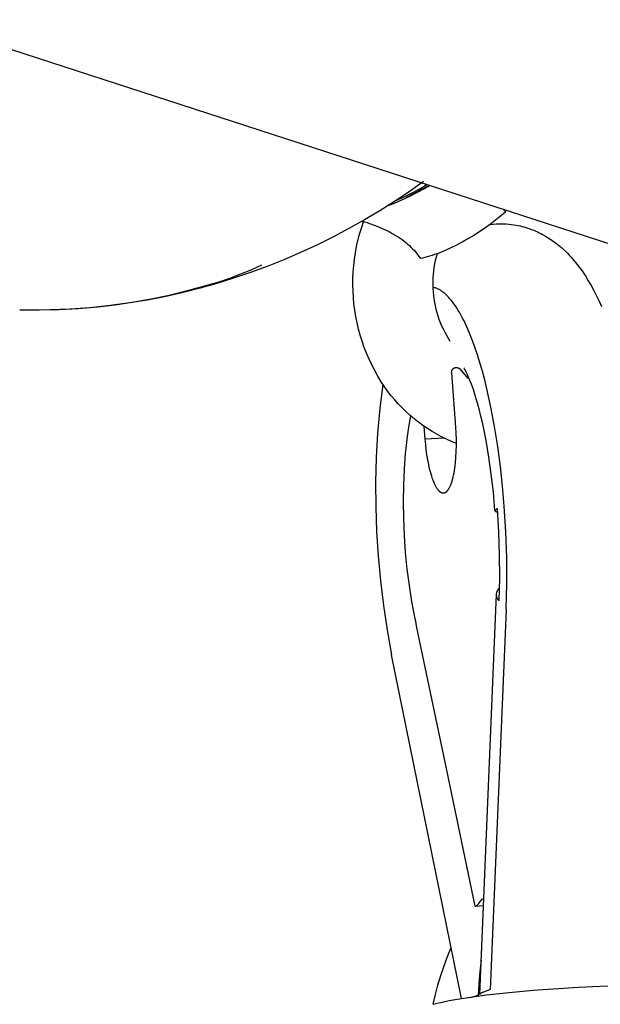
# Model space of a CAD drawing. Units: millimetres. Extents: x -3874 to 3881, y -3683 to 4076.
# Drawn here: x -3404 to -3317, y 890 to 1038 of the extents above; entities that cross this region are included whole.
import ezdxf

# ---------------------------------------------------------------- set-up
doc = ezdxf.new("R2010")
doc.units = ezdxf.units.MM
doc.header["$LTSCALE"] = 20
doc.layers.add('2D', color=230, linetype='Continuous', true_color=0xff007f)

msp = doc.modelspace()

# ---------------------------------------------------------------- linework, layer by layer
at = {"layer": '2D'}
for points in [[(-3013.74, 906.23), (-3419.33, 1038.01)], [(-3342.58, 1013.07), (-3343.6, 1012.47), (-3344.65, 1011.9), (-3345.71, 1011.36), (-3346.78, 1010.86), (-3347.88, 1010.39), (-3348.98, 1009.96)], [(-3347.67, 1010.8), (-3346.48, 1011.34), (-3345.3, 1011.93), (-3344.14, 1012.55), (-3343, 1013.21)], [(-3346.04, 1011.29), (-3345.16, 1011.7), (-3344.29, 1012.13), (-3343.43, 1012.59), (-3342.59, 1013.08)], [(-3342.95, 1012.93), (-3343.97, 1012.36), (-3345, 1011.81), (-3346.04, 1011.29)], [(-3343.49, 1013.66), (-3345.65, 1012.14)], [(-3343.11, 1013.15), (-3343.2, 1013.28)], [(-3342.89, 1012.85), (-3342.95, 1012.93)], [(-3345.65, 1012.14), (-3347.85, 1010.68)], [(-3347.85, 1010.68), (-3350.08, 1009.28)], [(-3350.08, 1009.28), (-3352.34, 1007.93)], [(-3331.9, 1008.45), (-3332.65, 1007.85)], [(-3331.19, 1009.05), (-3331.9, 1008.45)], [(-3331.46, 1009.46), (-3331.19, 1009.05)], [(-3352.34, 1007.93), (-3354.72, 1006.6)], [(-3349.32, 982.77), (-3349.85, 983.57), (-3350.35, 984.4), (-3350.82, 985.24), (-3351.26, 986.09), (-3351.67, 986.96), (-3352.04, 987.84), (-3352.39, 988.74), (-3352.71, 989.65), (-3353, 990.57), (-3353.25, 991.49), (-3353.47, 992.43), (-3353.66, 993.37), (-3353.82, 994.32), (-3353.94, 995.27), (-3354.03, 996.23), (-3354.09, 997.19), (-3354.11, 998.15), (-3354.1, 999.11), (-3354.06, 1000.07), (-3353.98, 1001.03), (-3353.87, 1001.99), (-3353.73, 1002.94), (-3353.55, 1003.88), (-3353.35, 1004.82), (-3353.11, 1005.75), (-3352.83, 1006.67), (-3352.53, 1007.59)], [(-3352.49, 1007.51), (-3352.68, 1007.74)], [(-3352.53, 1007.59), (-3352.49, 1007.51)], [(-3351.93, 1007.46), (-3352.53, 1007.59)], [(-3351.93, 1007.46), (-3351.6, 1007.35)], [(-3351.6, 1007.35), (-3350.75, 1007.04)], [(-3350.75, 1007.04), (-3350.24, 1006.84)], [(-3350.24, 1006.84), (-3349.69, 1006.6)], [(-3333.44, 1007.25), (-3334.25, 1006.67)], [(-3333.48, 1007.23), (-3332.58, 1007.3)], [(-3332.65, 1007.85), (-3333.44, 1007.25)], [(-3332.58, 1007.3), (-3332.19, 1007.32)], [(-3332.19, 1007.32), (-3331.81, 1007.32)], [(-3331.81, 1007.32), (-3331.43, 1007.31)], [(-3331.43, 1007.31), (-3331.05, 1007.29)], [(-3331.05, 1007.29), (-3330.67, 1007.26)], [(-3330.67, 1007.26), (-3330.29, 1007.22)], [(-3330.29, 1007.22), (-3329.92, 1007.17)], [(-3329.92, 1007.17), (-3329.54, 1007.1)], [(-3329.54, 1007.1), (-3329.26, 1007.05)], [(-3329.26, 1007.05), (-3328.98, 1006.99)], [(-3328.98, 1006.99), (-3328.69, 1006.92)], [(-3328.69, 1006.92), (-3328.41, 1006.84)], [(-3328.41, 1006.84), (-3328.13, 1006.76)], [(-3354.72, 1006.6), (-3357.12, 1005.33)], [(-3349.69, 1006.6), (-3349.11, 1006.34)], [(-3349.11, 1006.34), (-3348.81, 1006.19)], [(-3348.81, 1006.19), (-3348.51, 1006.04)], [(-3348.51, 1006.04), (-3348.21, 1005.88)], [(-3348.21, 1005.88), (-3347.9, 1005.71)], [(-3347.9, 1005.71), (-3347.6, 1005.53)], [(-3347.6, 1005.53), (-3347.3, 1005.34)], [(-3335.94, 1005.56), (-3336.81, 1005.04)], [(-3335.09, 1006.1), (-3335.94, 1005.56)], [(-3334.25, 1006.67), (-3335.09, 1006.1)], [(-3328.13, 1006.76), (-3327.82, 1006.67)], [(-3327.82, 1006.67), (-3327.52, 1006.56)], [(-3327.52, 1006.56), (-3327.29, 1006.48)], [(-3327.29, 1006.48), (-3327.07, 1006.39)], [(-3327.07, 1006.39), (-3326.63, 1006.21)], [(-3326.63, 1006.21), (-3326.37, 1006.1)], [(-3326.37, 1006.1), (-3326.11, 1005.97)], [(-3326.11, 1005.97), (-3325.86, 1005.85)], [(-3325.86, 1005.85), (-3325.6, 1005.72)], [(-3325.6, 1005.72), (-3325.17, 1005.47)], [(-3325.17, 1005.47), (-3324.75, 1005.22)], [(-3359.55, 1004.13), (-3362, 1002.99)], [(-3357.12, 1005.33), (-3359.55, 1004.13)], [(-3347.3, 1005.34), (-3347, 1005.14)], [(-3347, 1005.14), (-3346.71, 1004.94)], [(-3346.71, 1004.94), (-3346.42, 1004.73)], [(-3346.42, 1004.73), (-3346.15, 1004.51)], [(-3346.15, 1004.51), (-3345.88, 1004.28)], [(-3345.88, 1004.28), (-3345.62, 1004.05)], [(-3345.62, 1004.05), (-3345.38, 1003.81)], [(-3338.54, 1004.09), (-3339.39, 1003.68)], [(-3337.68, 1004.55), (-3338.54, 1004.09)], [(-3336.81, 1005.04), (-3337.68, 1004.55)], [(-3324.75, 1005.22), (-3324.34, 1004.95)], [(-3324.34, 1004.95), (-3323.94, 1004.68)], [(-3323.94, 1004.68), (-3323.7, 1004.5)], [(-3323.7, 1004.5), (-3323.46, 1004.31)], [(-3323.46, 1004.31), (-3323.22, 1004.12)], [(-3323.22, 1004.12), (-3322.99, 1003.93)], [(-3322.99, 1003.93), (-3322.76, 1003.74)], [(-3362, 1002.99), (-3364.48, 1001.92)], [(-3345.38, 1003.81), (-3345.14, 1003.57)], [(-3345.14, 1003.57), (-3344.92, 1003.33)], [(-3344.92, 1003.33), (-3344.71, 1003.08)], [(-3344.71, 1003.08), (-3344.51, 1002.84)], [(-3344.51, 1002.84), (-3344.32, 1002.59)], [(-3344.32, 1002.59), (-3344.14, 1002.33)], [(-3342.58, 1002.43), (-3342.94, 1002.33)], [(-3342.21, 1002.55), (-3342.58, 1002.43)], [(-3341.83, 1002.68), (-3342.21, 1002.55)], [(-3341.45, 1002.81), (-3341.59, 1002.3), (-3341.72, 1001.79), (-3341.83, 1001.28), (-3341.92, 1000.76), (-3341.99, 1000.23), (-3342.05, 999.71), (-3342.09, 999.18), (-3342.11, 998.66), (-3342.11, 998.13), (-3342.1, 997.6), (-3342.06, 997.07), (-3342.01, 996.55), (-3341.94, 996.03), (-3341.86, 995.5), (-3341.75, 994.99), (-3341.63, 994.47), (-3341.5, 993.96), (-3341.34, 993.46), (-3341.17, 992.96), (-3340.98, 992.47), (-3340.77, 991.98), (-3340.55, 991.5), (-3340.31, 991.03), (-3340.06, 990.57), (-3339.79, 990.12), (-3339.51, 989.67)], [(-3341.44, 1002.82), (-3341.83, 1002.68)], [(-3341.04, 1002.97), (-3341.44, 1002.82)], [(-3340.23, 1003.3), (-3341.04, 1002.97)], [(-3339.39, 1003.68), (-3340.23, 1003.3)], [(-3322.76, 1003.74), (-3322.54, 1003.54)], [(-3322.54, 1003.54), (-3322.11, 1003.14)], [(-3322.11, 1003.14), (-3321.85, 1002.88)], [(-3321.85, 1002.88), (-3321.59, 1002.61)], [(-3321.59, 1002.61), (-3321.35, 1002.35)], [(-3367.86, 1001.08), (-3369.43, 1000.37), (-3371.02, 999.72), (-3372.64, 999.11), (-3374.27, 998.56), (-3375.92, 998.07)], [(-3366.98, 1000.92), (-3369.5, 999.99)], [(-3364.48, 1001.92), (-3366.98, 1000.92)], [(-3344.14, 1002.33), (-3343.96, 1002.08)], [(-3343.63, 1002.15), (-3343.96, 1002.08)], [(-3343.29, 1002.23), (-3343.63, 1002.15)], [(-3342.94, 1002.33), (-3343.29, 1002.23)], [(-3321.35, 1002.35), (-3321.1, 1002.07)], [(-3321.1, 1002.07), (-3320.87, 1001.8)], [(-3320.87, 1001.8), (-3320.64, 1001.52)], [(-3320.64, 1001.52), (-3320.19, 1000.96)], [(-3320.19, 1000.96), (-3319.92, 1000.59)], [(-3369.5, 999.99), (-3372.04, 999.12)], [(-3319.92, 1000.59), (-3319.66, 1000.23)], [(-3319.66, 1000.23), (-3319.41, 999.85)], [(-3319.41, 999.85), (-3319.16, 999.48)], [(-3319.16, 999.48), (-3318.72, 998.76)], [(-3375.92, 998.07), (-3378.81, 997.27), (-3381.73, 996.56), (-3384.68, 995.95), (-3387.64, 995.44), (-3390.61, 995.02), (-3393.6, 994.7), (-3396.59, 994.48), (-3399.59, 994.36), (-3402.6, 994.33)], [(-3374.55, 998.34), (-3377.07, 997.63)], [(-3372.04, 999.12), (-3374.55, 998.34)], [(-3318.72, 998.76), (-3318.3, 998.03)], [(-3318.3, 998.03), (-3317.88, 997.27)], [(-3379.61, 996.99), (-3382.16, 996.41)], [(-3377.07, 997.63), (-3379.61, 996.99)], [(-3342.03, 997.77), (-3342.08, 997.78)], [(-3341.98, 997.75), (-3342.03, 997.77)], [(-3341.93, 997.74), (-3341.98, 997.75)], [(-3341.88, 997.73), (-3341.93, 997.74)], [(-3341.83, 997.71), (-3341.88, 997.73)], [(-3341.78, 997.7), (-3341.83, 997.71)], [(-3341.67, 997.67), (-3341.78, 997.7)], [(-3341.57, 997.63), (-3341.67, 997.67)], [(-3341.47, 997.59), (-3341.57, 997.63)], [(-3341.37, 997.54), (-3341.47, 997.59)], [(-3341.26, 997.49), (-3341.37, 997.54)], [(-3341.16, 997.44), (-3341.26, 997.49)], [(-3341.05, 997.38), (-3341.16, 997.44)], [(-3340.95, 997.32), (-3341.05, 997.38)], [(-3340.84, 997.25), (-3340.95, 997.32)], [(-3340.74, 997.18), (-3340.84, 997.25)], [(-3340.63, 997.1), (-3340.74, 997.18)], [(-3340.52, 997.02), (-3340.63, 997.1)], [(-3340.42, 996.94), (-3340.52, 997.02)], [(-3340.31, 996.85), (-3340.42, 996.94)], [(-3340.2, 996.75), (-3340.31, 996.85)], [(-3340.1, 996.66), (-3340.2, 996.75)], [(-3339.99, 996.55), (-3340.1, 996.66)], [(-3339.88, 996.45), (-3339.99, 996.55)], [(-3317.88, 997.27), (-3317.49, 996.49)], [(-3317.49, 996.49), (-3317.11, 995.69)], [(-3389.85, 995.1), (-3392.43, 994.8)], [(-3387.28, 995.47), (-3389.85, 995.1)], [(-3384.71, 995.9), (-3387.28, 995.47)], [(-3382.16, 996.41), (-3384.71, 995.9)], [(-3339.77, 996.33), (-3339.88, 996.45)], [(-3339.66, 996.22), (-3339.77, 996.33)], [(-3339.56, 996.1), (-3339.66, 996.22)], [(-3339.34, 995.84), (-3339.56, 996.1)], [(-3339.12, 995.57), (-3339.34, 995.84)], [(-3338.91, 995.28), (-3339.12, 995.57)], [(-3338.69, 994.97), (-3338.91, 995.28)], [(-3317.11, 995.69), (-3316.74, 994.88)], [(-3401.26, 994.33), (-3404.19, 994.35)], [(-3398.32, 994.39), (-3401.26, 994.33)], [(-3395.38, 994.55), (-3398.32, 994.39)], [(-3392.43, 994.8), (-3395.38, 994.55)], [(-3338.47, 994.64), (-3338.69, 994.97)], [(-3338.26, 994.29), (-3338.47, 994.64)], [(-3338.04, 993.93), (-3338.26, 994.29)], [(-3337.83, 993.54), (-3338.04, 993.93)], [(-3337.61, 993.14), (-3337.83, 993.54)], [(-3337.4, 992.72), (-3337.61, 993.14)], [(-3337.19, 992.29), (-3337.4, 992.72)], [(-3336.98, 991.83), (-3337.19, 992.29)], [(-3336.56, 990.87), (-3336.98, 991.83)], [(-3336.16, 989.85), (-3336.56, 990.87)], [(-3335.76, 988.76), (-3336.16, 989.85)], [(-3335.37, 987.62), (-3335.76, 988.76)], [(-3335, 986.42), (-3335.37, 987.62)], [(-3334.64, 985.16), (-3335, 986.42)], [(-3339.25, 984.89), (-3339.25, 984.91), (-3339.26, 984.94), (-3339.26, 984.96), (-3339.26, 984.98), (-3339.26, 985.01), (-3339.26, 985.03), (-3339.26, 985.06), (-3339.26, 985.08), (-3339.25, 985.11), (-3339.25, 985.13), (-3339.24, 985.16), (-3339.24, 985.18), (-3339.23, 985.2), (-3339.23, 985.23), (-3339.22, 985.25), (-3339.21, 985.27), (-3339.2, 985.29), (-3339.19, 985.32), (-3339.18, 985.34), (-3339.17, 985.36), (-3339.15, 985.38), (-3339.14, 985.4), (-3339.13, 985.42), (-3339.11, 985.44), (-3339.1, 985.46), (-3339.08, 985.48), (-3339.06, 985.5), (-3339.05, 985.51), (-3339.03, 985.53), (-3339.01, 985.55), (-3338.99, 985.56), (-3338.97, 985.58), (-3338.95, 985.59), (-3338.93, 985.61), (-3338.91, 985.62), (-3338.89, 985.63), (-3338.87, 985.64), (-3338.85, 985.65), (-3338.82, 985.66), (-3338.8, 985.67), (-3338.78, 985.68), (-3338.75, 985.69), (-3338.73, 985.69), (-3338.71, 985.7), (-3338.68, 985.7), (-3338.66, 985.71), (-3338.63, 985.71), (-3338.61, 985.71), (-3338.58, 985.72), (-3338.56, 985.72), (-3338.54, 985.72), (-3338.51, 985.72), (-3338.49, 985.71), (-3338.46, 985.71), (-3338.44, 985.71), (-3338.41, 985.7), (-3338.39, 985.7), (-3338.37, 985.69), (-3338.34, 985.68), (-3338.32, 985.68), (-3338.3, 985.67), (-3338.27, 985.66), (-3338.25, 985.65), (-3338.23, 985.64), (-3338.21, 985.63), (-3338.19, 985.61), (-3338.17, 985.6), (-3338.15, 985.59), (-3338.13, 985.57), (-3338.11, 985.56), (-3338.09, 985.54), (-3338.07, 985.53), (-3338.05, 985.51)], [(-3338.64, 976.74), (-3339.25, 984.89)], [(-3338.05, 985.51), (-3337.03, 984.32)], [(-3338.05, 985.51), (-3337.08, 984.37)], [(-3337.43, 985.66), (-3337.44, 985.68)], [(-3337.4, 985.61), (-3337.43, 985.66)], [(-3337.33, 985.5), (-3337.4, 985.61)], [(-3337.25, 985.35), (-3337.33, 985.5)], [(-3337.14, 985.15), (-3337.25, 985.35)], [(-3337.01, 984.9), (-3337.14, 985.15)], [(-3336.87, 984.61), (-3337.01, 984.9)], [(-3334.29, 983.86), (-3334.64, 985.16)], [(-3349.63, 983.21), (-3350.07, 979.54), (-3350.39, 975.85), (-3350.6, 972.16), (-3350.69, 968.46), (-3350.67, 964.76), (-3350.54, 961.06), (-3350.29, 957.37)], [(-3337.03, 984.32), (-3336.54, 983.83)], [(-3336.73, 984.28), (-3336.87, 984.61)], [(-3336.51, 983.77), (-3336.73, 984.28)], [(-3336.29, 983.19), (-3336.51, 983.77)], [(-3336, 982.39), (-3336.29, 983.19)], [(-3333.96, 982.52), (-3334.29, 983.86)], [(-3338.54, 974.27), (-3339.3, 974.58), (-3340.05, 974.91), (-3340.78, 975.28), (-3341.5, 975.67), (-3342.21, 976.08), (-3342.9, 976.52), (-3343.58, 976.98), (-3344.24, 977.47), (-3344.88, 977.97), (-3345.51, 978.5), (-3346.12, 979.05), (-3346.7, 979.62), (-3347.27, 980.22), (-3347.82, 980.83), (-3348.34, 981.46), (-3348.84, 982.1), (-3349.32, 982.77)], [(-3335.71, 981.49), (-3336, 982.39)], [(-3333.35, 979.73), (-3333.96, 982.52)], [(-3335.42, 980.52), (-3335.71, 981.49)], [(-3335.13, 979.48), (-3335.42, 980.52)], [(-3334.86, 978.38), (-3335.13, 979.48)], [(-3332.8, 976.82), (-3333.35, 979.73)], [(-3345.63, 977.06), (-3345.38, 978.39)], [(-3334.59, 977.22), (-3334.86, 978.38)], [(-3334.09, 974.75), (-3334.59, 977.22)], [(-3345.94, 975), (-3345.8, 976.05)], [(-3345.8, 976.05), (-3345.63, 977.06)], [(-3343.42, 976.87), (-3343.28, 974.91)], [(-3338.58, 975.83), (-3338.64, 976.74)], [(-3338.55, 974.9), (-3338.58, 975.83)], [(-3332.33, 973.84), (-3332.8, 976.82)], [(-3346.07, 973.91), (-3345.94, 975)], [(-3340.35, 975.06), (-3343.28, 974.91)], [(-3343.28, 974.91), (-3343.21, 974.14)], [(-3338.54, 973.97), (-3338.55, 974.9)], [(-3333.67, 972.25), (-3334.09, 974.75)], [(-3346.36, 970.46), (-3346.18, 972.79)], [(-3346.18, 972.79), (-3346.07, 973.91)], [(-3343.21, 974.14), (-3343.13, 973.37)], [(-3343.13, 973.37), (-3343.02, 972.6)], [(-3338.61, 972.18), (-3338.56, 973.06)], [(-3338.56, 973.06), (-3338.54, 973.97)], [(-3331.93, 970.84), (-3332.33, 973.84)], [(-3343.02, 972.6), (-3342.9, 971.84)], [(-3342.9, 971.84), (-3342.75, 971.1)], [(-3338.73, 970.94), (-3338.68, 971.34)], [(-3338.68, 971.34), (-3338.61, 972.18)], [(-3333.3, 969.65), (-3333.67, 972.25)], [(-3346.46, 968.04), (-3346.36, 970.46)], [(-3342.75, 971.1), (-3342.67, 970.74)], [(-3342.67, 970.74), (-3342.59, 970.39)], [(-3342.59, 970.39), (-3342.5, 970.05)], [(-3342.5, 970.05), (-3342.41, 969.72)], [(-3338.96, 969.52), (-3338.9, 969.85)], [(-3338.9, 969.85), (-3338.83, 970.2)], [(-3338.83, 970.2), (-3338.78, 970.56)], [(-3338.78, 970.56), (-3338.73, 970.94)], [(-3331.6, 967.84), (-3331.93, 970.84)], [(-3342.41, 969.72), (-3342.31, 969.41)], [(-3342.31, 969.41), (-3342.22, 969.11)], [(-3342.22, 969.11), (-3342.11, 968.83)], [(-3342.11, 968.83), (-3342.01, 968.56)], [(-3342.01, 968.56), (-3341.9, 968.32)], [(-3339.33, 968.21), (-3339.28, 968.34)], [(-3339.28, 968.34), (-3339.24, 968.47)], [(-3339.24, 968.47), (-3339.2, 968.61)], [(-3339.2, 968.61), (-3339.11, 968.89)], [(-3339.11, 968.89), (-3339.03, 969.2)], [(-3339.03, 969.2), (-3338.96, 969.52)], [(-3332.99, 966.95), (-3333.3, 969.65)], [(-3346.5, 965.54), (-3346.46, 968.04)], [(-3341.9, 968.32), (-3341.85, 968.2)], [(-3341.85, 968.2), (-3341.8, 968.09)], [(-3341.8, 968.09), (-3341.74, 967.98)], [(-3341.74, 967.98), (-3341.69, 967.88)], [(-3341.69, 967.88), (-3341.63, 967.78)], [(-3341.63, 967.78), (-3341.58, 967.69)], [(-3341.58, 967.69), (-3341.52, 967.6)], [(-3341.52, 967.6), (-3341.46, 967.51)], [(-3341.46, 967.51), (-3341.41, 967.44)], [(-3341.41, 967.44), (-3341.35, 967.36)], [(-3341.35, 967.36), (-3341.32, 967.33)], [(-3341.32, 967.33), (-3341.3, 967.29)], [(-3341.3, 967.29), (-3341.27, 967.26)], [(-3341.27, 967.26), (-3341.24, 967.23)], [(-3341.24, 967.23), (-3341.21, 967.2)], [(-3341.21, 967.2), (-3341.19, 967.17)], [(-3341.19, 967.17), (-3341.16, 967.14)], [(-3341.16, 967.14), (-3341.13, 967.12)], [(-3341.13, 967.12), (-3341.1, 967.09)], [(-3341.1, 967.09), (-3341.08, 967.07)], [(-3341.08, 967.07), (-3341.05, 967.05)], [(-3341.05, 967.05), (-3341.02, 967.03)], [(-3341.02, 967.03), (-3340.99, 967)], [(-3340.99, 967), (-3340.97, 966.99)], [(-3340.97, 966.99), (-3340.94, 966.97)], [(-3340.94, 966.97), (-3340.91, 966.95)], [(-3340.91, 966.95), (-3340.88, 966.94)], [(-3340.88, 966.94), (-3340.86, 966.92)], [(-3340.86, 966.92), (-3340.83, 966.91)], [(-3340.83, 966.91), (-3340.8, 966.9)], [(-3340.8, 966.9), (-3340.78, 966.89)], [(-3340.78, 966.89), (-3340.76, 966.88)], [(-3340.76, 966.88), (-3340.75, 966.88)], [(-3340.75, 966.88), (-3340.74, 966.87)], [(-3340.74, 966.87), (-3340.72, 966.87)], [(-3340.72, 966.87), (-3340.71, 966.86)], [(-3340.71, 966.86), (-3340.7, 966.86)], [(-3340.7, 966.86), (-3340.69, 966.86)], [(-3340.69, 966.86), (-3340.67, 966.85)], [(-3340.67, 966.85), (-3340.66, 966.85)], [(-3340.66, 966.85), (-3340.65, 966.85)], [(-3340.65, 966.85), (-3340.63, 966.85)], [(-3340.42, 966.85), (-3340.4, 966.85)], [(-3340.4, 966.85), (-3340.39, 966.85)], [(-3340.39, 966.85), (-3340.37, 966.85)], [(-3340.37, 966.85), (-3340.36, 966.86)], [(-3340.36, 966.86), (-3340.34, 966.86)], [(-3340.34, 966.86), (-3340.33, 966.87)], [(-3340.33, 966.87), (-3340.32, 966.87)], [(-3340.32, 966.87), (-3340.3, 966.88)], [(-3340.3, 966.88), (-3340.29, 966.88)], [(-3340.29, 966.88), (-3340.27, 966.89)], [(-3340.27, 966.89), (-3340.26, 966.9)], [(-3340.26, 966.9), (-3340.24, 966.9)], [(-3340.24, 966.9), (-3340.23, 966.91)], [(-3340.23, 966.91), (-3340.21, 966.92)], [(-3340.21, 966.92), (-3340.2, 966.93)], [(-3340.2, 966.93), (-3340.18, 966.93)], [(-3340.18, 966.93), (-3340.17, 966.94)], [(-3340.17, 966.94), (-3340.15, 966.95)], [(-3340.15, 966.95), (-3340.14, 966.96)], [(-3340.14, 966.96), (-3340.12, 966.97)], [(-3340.12, 966.97), (-3340.11, 966.98)], [(-3340.11, 966.98), (-3340.09, 966.99)], [(-3340.09, 966.99), (-3340.08, 967)], [(-3340.08, 967), (-3340.05, 967.03)], [(-3340.05, 967.03), (-3340.02, 967.05)], [(-3340.02, 967.05), (-3339.99, 967.08)], [(-3339.99, 967.08), (-3339.96, 967.1)], [(-3339.96, 967.1), (-3339.93, 967.13)], [(-3339.93, 967.13), (-3339.91, 967.16)], [(-3339.91, 967.16), (-3339.88, 967.2)], [(-3339.88, 967.2), (-3339.85, 967.23)], [(-3339.85, 967.23), (-3339.82, 967.27)], [(-3339.82, 967.27), (-3339.79, 967.3)], [(-3339.79, 967.3), (-3339.77, 967.34)], [(-3339.77, 967.34), (-3339.74, 967.38)], [(-3339.74, 967.38), (-3339.71, 967.42)], [(-3339.71, 967.42), (-3339.68, 967.46)], [(-3339.68, 967.46), (-3339.66, 967.51)], [(-3339.66, 967.51), (-3339.63, 967.55)], [(-3339.63, 967.55), (-3339.58, 967.65)], [(-3339.58, 967.65), (-3339.53, 967.75)], [(-3339.53, 967.75), (-3339.48, 967.86)], [(-3339.48, 967.86), (-3339.43, 967.97)], [(-3339.43, 967.97), (-3339.38, 968.09)], [(-3339.38, 968.09), (-3339.33, 968.21)], [(-3332.75, 964.18), (-3332.99, 966.95)], [(-3331.35, 964.87), (-3331.6, 967.84)], [(-3346.46, 963), (-3346.5, 965.54)], [(-3340.63, 966.85), (-3340.62, 966.84)], [(-3340.62, 966.84), (-3340.61, 966.84)], [(-3340.61, 966.84), (-3340.6, 966.84)], [(-3340.6, 966.84), (-3340.58, 966.84)], [(-3340.58, 966.84), (-3340.57, 966.84)], [(-3340.57, 966.84), (-3340.56, 966.84)], [(-3340.56, 966.84), (-3340.54, 966.84)], [(-3340.54, 966.84), (-3340.53, 966.84)], [(-3340.53, 966.84), (-3340.52, 966.84)], [(-3340.52, 966.84), (-3340.51, 966.84)], [(-3340.51, 966.84), (-3340.49, 966.84)], [(-3340.49, 966.84), (-3340.48, 966.84)], [(-3340.48, 966.84), (-3340.46, 966.84)], [(-3340.46, 966.84), (-3340.45, 966.84)], [(-3340.45, 966.84), (-3340.43, 966.84)], [(-3340.43, 966.84), (-3340.42, 966.85)], [(-3332.38, 964.46), (-3332.39, 964.46), (-3332.41, 964.46), (-3332.42, 964.45), (-3332.44, 964.45), (-3332.46, 964.45), (-3332.47, 964.44), (-3332.49, 964.43), (-3332.5, 964.43), (-3332.52, 964.42), (-3332.53, 964.41), (-3332.54, 964.41), (-3332.56, 964.4), (-3332.57, 964.39), (-3332.59, 964.38), (-3332.6, 964.37), (-3332.61, 964.36), (-3332.62, 964.35), (-3332.64, 964.34), (-3332.65, 964.33), (-3332.66, 964.32), (-3332.67, 964.31), (-3332.68, 964.29), (-3332.69, 964.28), (-3332.7, 964.27), (-3332.71, 964.26), (-3332.72, 964.24), (-3332.73, 964.23), (-3332.74, 964.21), (-3332.74, 964.2), (-3332.75, 964.18)], [(-3332.75, 964.18), (-3332.74, 964.17), (-3332.73, 964.16), (-3332.72, 964.15), (-3332.71, 964.13), (-3332.7, 964.12), (-3332.69, 964.11), (-3332.68, 964.1), (-3332.67, 964.09), (-3332.65, 964.08), (-3332.64, 964.07), (-3332.63, 964.06), (-3332.62, 964.05), (-3332.6, 964.04), (-3332.59, 964.03), (-3332.57, 964.02), (-3332.56, 964.01), (-3332.54, 964.01), (-3332.53, 964), (-3332.51, 963.99), (-3332.5, 963.99), (-3332.48, 963.98), (-3332.47, 963.98), (-3332.45, 963.98), (-3332.44, 963.97), (-3332.42, 963.97), (-3332.41, 963.97), (-3332.39, 963.97), (-3332.37, 963.97), (-3332.36, 963.97), (-3332.34, 963.97)], [(-3332.13, 950.61), (-3332.04, 954.08), (-3332.05, 957.54), (-3332.16, 961), (-3332.38, 964.46)], [(-3331.06, 949.33), (-3330.97, 953.22), (-3330.98, 957.11), (-3331.11, 960.99), (-3331.35, 964.87)], [(-3346.35, 960.44), (-3346.46, 963)], [(-3346.18, 957.89), (-3346.35, 960.44)], [(-3350.29, 957.37), (-3349.97, 953.63), (-3349.52, 949.91), (-3348.97, 946.2), (-3348.29, 942.51)], [(-3345.93, 955.37), (-3346.18, 957.89)], [(-3332.06, 957.96), (-3332.06, 957.96)], [(-3345.62, 952.92), (-3345.93, 955.37)], [(-3345.25, 950.54), (-3345.62, 952.92)], [(-3332.52, 951.62), (-3332.51, 951.67), (-3332.51, 951.72), (-3332.5, 951.76), (-3332.49, 951.81), (-3332.48, 951.86), (-3332.47, 951.91), (-3332.45, 951.95), (-3332.44, 952), (-3332.42, 952.05), (-3332.4, 952.09), (-3332.38, 952.14), (-3332.36, 952.18), (-3332.33, 952.22), (-3332.31, 952.27), (-3332.28, 952.31), (-3332.25, 952.35), (-3332.23, 952.39), (-3332.2, 952.42), (-3332.16, 952.46), (-3332.13, 952.5), (-3332.1, 952.53), (-3332.06, 952.57)], [(-3335.03, 891.42), (-3332.52, 951.62)], [(-3332.13, 950.61), (-3332.16, 950.65), (-3332.19, 950.69), (-3332.22, 950.73), (-3332.25, 950.77), (-3332.28, 950.81), (-3332.31, 950.85), (-3332.33, 950.9), (-3332.36, 950.94), (-3332.38, 950.99), (-3332.4, 951.03), (-3332.42, 951.08), (-3332.43, 951.13), (-3332.45, 951.17), (-3332.47, 951.22), (-3332.48, 951.27), (-3332.49, 951.32), (-3332.5, 951.37), (-3332.51, 951.42), (-3332.51, 951.47), (-3332.52, 951.52), (-3332.52, 951.57), (-3332.52, 951.62)], [(-3344.75, 947.93), (-3345.25, 950.54)], [(-3331.06, 949.33), (-3333.45, 892.17)], [(-3344.67, 947.57), (-3344.75, 947.93)], [(-3344.52, 946.86), (-3344.67, 947.57)], [(-3344.22, 945.43), (-3344.52, 946.86)], [(-3343.63, 942.57), (-3344.22, 945.43)], [(-3337.78, 890.82), (-3348.29, 942.51)], [(-3342.44, 936.86), (-3343.63, 942.57)], [(-3340.06, 925.43), (-3342.44, 936.86)], [(-3335.74, 904.73), (-3340.06, 925.43)], [(-3335.74, 904.73), (-3335.7, 904.68)], [(-3335.66, 904.68), (-3335.7, 904.68)], [(-3335.53, 904.75), (-3335.66, 904.68)], [(-3334.48, 904.74), (-3335.66, 904.68)], [(-3335.53, 904.75), (-3335.52, 904.77)], [(-3335.52, 904.77), (-3335.5, 904.79)], [(-3335.5, 904.79), (-3335.33, 904.96)], [(-3335.33, 904.96), (-3335.19, 905.1)], [(-3335.19, 905.1), (-3335.05, 905.27)], [(-3335.05, 905.27), (-3334.9, 905.45)], [(-3334.9, 905.45), (-3334.67, 905.74)], [(-3334.67, 905.74), (-3334.65, 905.76)], [(-3334.65, 905.76), (-3334.64, 905.77)], [(-3334.64, 905.77), (-3334.63, 905.78)], [(-3334.63, 905.78), (-3334.61, 905.8)], [(-3334.61, 905.8), (-3334.6, 905.81)], [(-3334.61, 905.8), (-3334.61, 905.8)], [(-3334.61, 905.8), (-3334.61, 905.8)], [(-3334.61, 905.8), (-3334.61, 905.8)], [(-3334.6, 905.81), (-3334.59, 905.81)], [(-3334.6, 905.81), (-3334.6, 905.81)], [(-3334.6, 905.81), (-3334.6, 905.81)], [(-3334.6, 905.81), (-3334.6, 905.81)], [(-3334.59, 905.82), (-3334.58, 905.82)], [(-3334.59, 905.82), (-3334.59, 905.82)], [(-3334.59, 905.82), (-3334.59, 905.82)], [(-3334.59, 905.81), (-3334.59, 905.82)], [(-3334.59, 905.81), (-3334.59, 905.81)], [(-3334.59, 905.81), (-3334.59, 905.81)], [(-3334.58, 905.82), (-3334.57, 905.82)], [(-3334.58, 905.82), (-3334.58, 905.82)], [(-3334.58, 905.82), (-3334.58, 905.82)], [(-3334.58, 905.82), (-3334.58, 905.82)], [(-3334.58, 905.82), (-3334.58, 905.82)], [(-3334.57, 905.82), (-3334.56, 905.82)], [(-3334.57, 905.82), (-3334.57, 905.82)], [(-3334.57, 905.82), (-3334.57, 905.82)], [(-3334.57, 905.82), (-3334.57, 905.82)], [(-3334.57, 905.82), (-3334.57, 905.82)], [(-3334.57, 905.82), (-3334.57, 905.82)], [(-3334.57, 905.82), (-3334.57, 905.82)], [(-3334.57, 905.82), (-3334.57, 905.82)], [(-3334.57, 905.82), (-3334.57, 905.82)], [(-3334.57, 905.82), (-3334.57, 905.82)], [(-3334.57, 905.82), (-3334.57, 905.82)], [(-3334.56, 905.82), (-3334.55, 905.82)], [(-3334.56, 905.82), (-3334.56, 905.82)], [(-3334.56, 905.82), (-3334.56, 905.82)], [(-3334.56, 905.82), (-3334.56, 905.82)], [(-3334.56, 905.82), (-3334.56, 905.82)], [(-3334.56, 905.82), (-3334.56, 905.82)], [(-3334.56, 905.82), (-3334.56, 905.82)], [(-3334.56, 905.82), (-3334.56, 905.82)], [(-3334.56, 905.82), (-3334.56, 905.82)], [(-3334.56, 905.82), (-3334.56, 905.82)], [(-3334.56, 905.82), (-3334.56, 905.82)], [(-3334.55, 905.82), (-3334.54, 905.82)], [(-3334.55, 905.82), (-3334.55, 905.82)], [(-3334.55, 905.82), (-3334.55, 905.82)], [(-3334.55, 905.82), (-3334.55, 905.82)], [(-3334.55, 905.82), (-3334.55, 905.82)], [(-3334.55, 905.82), (-3334.55, 905.82)], [(-3334.55, 905.82), (-3334.55, 905.82)], [(-3334.55, 905.82), (-3334.55, 905.82)], [(-3334.55, 905.82), (-3334.55, 905.82)], [(-3334.54, 905.82), (-3334.54, 905.81)], [(-3334.54, 905.82), (-3334.54, 905.82)], [(-3334.54, 905.82), (-3334.54, 905.82)], [(-3334.54, 905.82), (-3334.54, 905.82)], [(-3334.54, 905.82), (-3334.54, 905.82)], [(-3334.54, 905.81), (-3334.53, 905.81)], [(-3334.53, 905.81), (-3334.52, 905.81)], [(-3334.53, 905.81), (-3334.53, 905.81)], [(-3334.53, 905.81), (-3334.53, 905.81)], [(-3334.53, 905.81), (-3334.53, 905.81)], [(-3334.53, 905.81), (-3334.53, 905.81)], [(-3334.52, 905.81), (-3334.52, 905.8)], [(-3334.52, 905.8), (-3334.51, 905.79)], [(-3334.52, 905.8), (-3334.52, 905.8)], [(-3334.52, 905.8), (-3334.52, 905.8)], [(-3334.51, 905.79), (-3334.5, 905.78)], [(-3334.51, 905.79), (-3334.51, 905.79)], [(-3334.5, 905.78), (-3334.48, 905.76)], [(-3334.5, 905.78), (-3334.5, 905.78)], [(-3334.48, 905.76), (-3334.47, 905.75)], [(-3334.47, 905.75), (-3334.46, 905.73)], [(-3334.46, 905.73), (-3334.44, 905.7)], [(-3342.06, 889.95), (-3341.71, 891.41), (-3341.32, 892.85), (-3340.89, 894.29), (-3340.41, 895.71), (-3339.9, 897.12), (-3339.34, 898.51)], [(-3334.82, 896.58), (-3335.03, 894.82), (-3335.19, 893.06), (-3335.29, 891.29)], [(-3337.07, 890.93), (-3334.02, 891.35)], [(-3334.58, 891.72), (-3334.6, 891.71), (-3334.63, 891.71), (-3334.65, 891.7), (-3334.67, 891.7), (-3334.69, 891.69), (-3334.71, 891.68), (-3334.73, 891.67), (-3334.75, 891.66), (-3334.77, 891.65), (-3334.79, 891.64), (-3334.81, 891.63), (-3334.83, 891.62), (-3334.84, 891.61), (-3334.86, 891.59), (-3334.88, 891.58), (-3334.9, 891.57), (-3334.91, 891.55), (-3334.93, 891.54), (-3334.94, 891.52), (-3334.96, 891.5), (-3334.97, 891.49), (-3334.98, 891.47), (-3335, 891.45), (-3335.01, 891.43), (-3335.02, 891.41), (-3335.03, 891.4)], [(-3335.03, 891.4), (-3335.03, 891.42)], [(-3333.45, 892.17), (-3334.58, 891.72)], [(-3334.02, 891.35), (-3330.62, 891.74)], [(-3330.62, 891.74), (-3326.99, 892.08)], [(-3326.99, 892.08), (-3320.18, 892.54)], [(-3320.18, 892.54), (-3316.96, 892.68)], [(-3316.96, 892.68), (-3314, 892.74)], [(-3342.06, 889.95), (-3341.62, 890.07)], [(-3341.62, 890.07), (-3341.17, 890.18)], [(-3341.17, 890.18), (-3340.69, 890.29)], [(-3340.69, 890.29), (-3339.64, 890.5)], [(-3339.64, 890.5), (-3338.42, 890.72)], [(-3338.42, 890.72), (-3337.07, 890.93)], [(-3335.29, 891.29), (-3336.55, 890.94)]]:
    msp.add_lwpolyline(points, dxfattribs=at)

doc.saveas('drawing.dxf')
